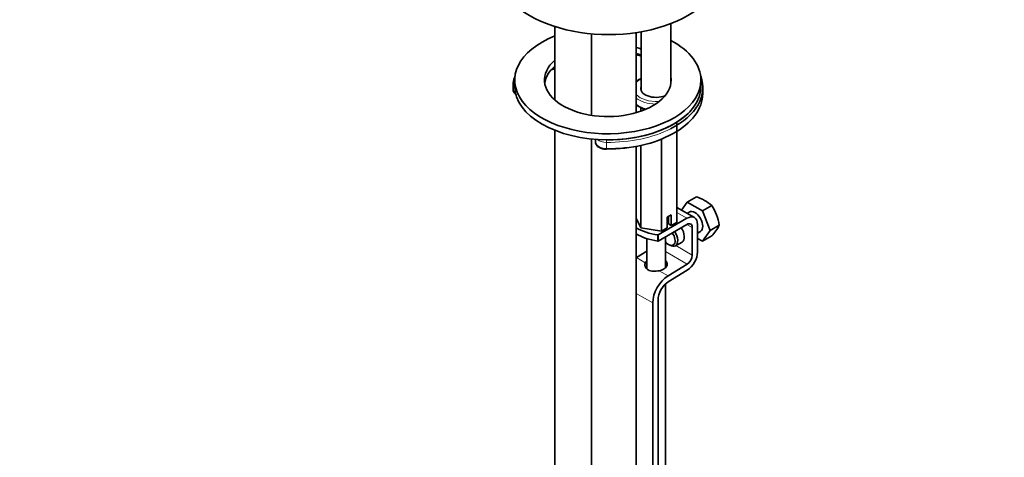
# Model space of a CAD drawing. Units: millimetres. Extents: x 0 to 1700, y 0 to 2526.
# Drawn here: x 278 to 542, y 435 to 553 of the extents above; entities that cross this region are included whole.
import ezdxf
from ezdxf import colors
from ezdxf.entities.mleader import LeaderData, LeaderLine
from ezdxf.math import Vec2, Vec3

# ---------------------------------------------------------------- set-up
doc = ezdxf.new("R2010")
doc.units = ezdxf.units.MM
doc.layers.add('DV7_Défaut', color=7, linetype='Continuous')
doc.layers.add('Défaut', color=7, linetype='Continuous')

# ---------------------------------------------------------------- blocks, each defined once
blk = doc.blocks.new('_DOT')
at = {"color": 0}
blk.add_line((0, 0), (-1, 0), dxfattribs=at)
at = {"color": 0, "const_width": 0.333}
blk.add_lwpolyline([(-0.1665, 0, 1), (0.1665, 0, 1)], format="xyb", close=True, dxfattribs=at)
blk = doc.blocks.new('SE6')
at = {"layer": 'DV7_Défaut', "color": 7, "linetype": 'Continuous', "lineweight": 35}
for p, q in [((421.74, 551.28), (421.74, 531.55)), ((452.95, 536.15), (452.95, 552.07)), ((431.64, 549.33), (431.64, 527.41)), ((443.64, 528.13), (443.64, 549.67)), ((444.95, 549.88), (444.95, 534.09)), ((411, 536.89), (411, 535.26)), ((461, 535.26), (461, 536.89)), ((410.59, 535.98), (410.59, 534.35)), ((461.5, 533.22), (461.5, 534.85)), ((444.87, 529.48), (444.87, 528.52)), ((454.53, 525.57), (454.53, 498.63)), ((421.74, 523.41), (421.74, 367.51)), ((431.64, 521.05), (431.64, 327.22)), ((432.69, 520.95), (432.69, 520.23)), ((450.45, 521.03), (450.45, 496.28)), ((443.64, 327.22), (443.64, 519.07)), ((444.87, 519.32), (444.87, 497.14)), ((457.33, 504.07), (459.81, 505.51)), ((459.25, 499.93), (454.53, 502.65)), ((457.33, 504.07), (455.81, 501.91)), ((461.41, 501.71), (457.33, 504.07)), ((461.41, 501.71), (463.9, 503.15)), ((444.87, 497.14), (443.64, 499.79)), ((453.02, 500.62), (451.96, 500.01)), ((451.96, 500.01), (451.96, 497.15)), ((452.26, 500.18), (452.26, 498.2)), ((453.02, 497.76), (453.02, 500.62)), ((457.87, 501.41), (457.28, 501.06)), ((463.45, 496.45), (461.41, 501.71)), ((450.45, 496.28), (444.87, 497.14)), ((457.25, 499.73), (449.48, 495.24)), ((449.48, 493.61), (457.25, 498.1)), ((451.96, 497.15), (450.45, 496.28)), ((452.26, 498.2), (453.02, 497.76)), ((454.53, 498.63), (453.02, 497.76)), ((458.66, 497.28), (458.66, 489.83)), ((460.08, 490.64), (460.08, 498.1)), ((463.45, 496.45), (465.94, 497.89)), ((449.46, 493.62), (449.46, 495.25)), ((449.46, 495.25), (449.48, 495.24)), ((449.48, 493.61), (449.48, 495.24)), ((451.45, 486.39), (451.45, 494.75)), ((460.08, 495.75), (460.87, 496.21)), ((461.41, 493.55), (463.45, 496.45)), ((461.41, 493.55), (463.9, 494.98)), ((446.45, 494.28), (446.45, 486.2)), ((449.48, 493.61), (449.46, 493.62)), ((452.3, 492.68), (452.65, 492.48)), ((454.15, 492.33), (455.92, 493.35)), ((460.08, 494.32), (461.41, 493.55)), ((446.45, 490.86), (443.68, 489.15)), ((457.29, 487.4), (452.17, 484.25)), ((452.21, 482.65), (457.34, 485.8)), ((451.45, 381.78), (451.45, 482.06)), ((448.06, 476.99), (448.06, 380.23)), ((449.48, 379.42), (449.48, 477.8))]:
    blk.add_line(p, q, dxfattribs=at)
at = {"layer": 'DV7_Défaut', "color": 7, "linetype": 'Continuous', "lineweight": 18}
for p, q in [((435.65, 518.5), (435.65, 520.13)), ((454.53, 501.3), (457.25, 499.73)), ((457.25, 498.1), (458.66, 497.28)), ((454.24, 492.38), (458.66, 489.83)), ((451.45, 490.78), (457.29, 487.4)), ((443.68, 489.15), (446.07, 487.77)), ((449.78, 485.63), (452.17, 484.25)), ((443.64, 479.54), (448.06, 476.99))]:
    blk.add_line(p, q, dxfattribs=at)
at = {"layer": 'DV7_Défaut', "color": 7, "linetype": 'Continuous', "lineweight": 35}
for centre, radius, start, end in [((423.47, 533), 7.14, 104.1857, 111.8705), ((456.51, 495.07), 10.95, 47.5652, 72.4348), ((452.33, 495.63), 13.79, 9.4027, 33.0093), ((454.43, 503.8), 12.94, 317.0106, 332.7816)]:
    blk.add_arc(centre, radius, start, end, dxfattribs=at)
for centre, major_axis, ratio, start_param, end_param in [((436.23, 566.45), (-30, 0), 0.57735, 0, 3.141593), ((436, 536.89), (25, 0), 0.57735, 2.177919, 6.283185), ((436, 536.89), (25, 0), 0.57735, 0, 0.825729), ((436, 536.89), (17, 0), 0.57735, 1.016316, 1.104899), ((436, 536.89), (17, 0), 0.57735, 2.566204, 6.283185), ((436, 535.26), (17, 0), 0.57735, 1.016316, 1.104899), ((436, 535.26), (17, 0), 0.57735, 2.566204, 3.058307), ((436, 534.85), (-25.5, 0), 0.57735, 6.072266, 6.195919), ((436, 534.85), (-25.5, 0), 0.57735, 2.293464, 3.352512), ((436, 536.89), (17, 0), 0.57735, 0, 0.076307), ((413.59, 535.98), (3, 0), 0.57735, 3.054326, 3.135661), ((436, 535.26), (25, 0), 0.57735, 3.141593, 6.283185), ((448.95, 534.61), (4.1, 0), 0.57735, 2.920278, 5.341923), ((436, 533.22), (-25.5, 0), 0.57735, 2.321555, 3.141593), ((436, 535.26), (-25, 0), 0.57735, 1.556769, 2.680951), ((436, 532.81), (-25, 0), 0.57735, 1.556769, 2.339538), ((435.65, 518.79), (0.004, 0.5), 0.011452, 3.141304, 3.757119), ((457.25, 496.46), (-2, -3.46), 0.57735, 2.356194, 3.926991), ((459.37, 498.81), (-1.5, 2.6), 0.57735, 3.141593, 6.283185), ((451.91, 501.55), (-11.19, 0), 0.57735, 0.739152, 1.350159), ((454.42, 495.95), (-1.5, 2.6), 0.57735, 3.141593, 4.860637), ((457.25, 496.46), (-1, -1.73), 0.57735, 2.356194, 3.926991), ((451.91, 499.92), (-11.19, 0), 0.57735, 0.739152, 1.350159), ((452.3, 494.73), (-1.25, 2.17), 0.57735, 1.857955, 4.890577), ((452.65, 494.93), (1.5, -2.6), 0.57735, 0, 1.719044), ((452.65, 494.93), (1.5, -2.6), 0.57735, 5.497787, 6.283185), ((457.25, 489.01), (1, 1.73), 0.57735, 3.959425, 5.497787), ((457.25, 489.01), (-2, -3.46), 0.57735, 0.817832, 2.356194), ((448.95, 487.33), (-3, -0.09), 0.595759, 5.680196, 5.987399), ((448.95, 487.33), (-3, -0.09), 0.595759, 1.831975, 3.709974), ((448.95, 485.7), (-3, -0.09), 0.595759, 3.598718, 3.709974), ((452.3, 479.43), (3, 5.2), 0.57735, 0.817832, 2.356194), ((452.3, 479.43), (-2, -3.46), 0.57735, 3.959425, 5.497787)]:
    blk.add_ellipse(centre, major_axis=major_axis, ratio=ratio, start_param=start_param, end_param=end_param, dxfattribs=at)
at = {"layer": 'DV7_Défaut', "color": 7, "linetype": 'Continuous', "lineweight": 18}
for centre, major_axis, ratio, start_param, end_param in [((440.98, 539.56), (-8, 0), 0.57735, 4.192404, 4.373273), ((423.98, 537), (-5.81, 0), 0.57735, -1.174475, -1.032778), ((448.95, 534.61), (6, 0), 0.57735, 2.300524, 2.65862), ((413.59, 535.98), (3, 0), 0.57735, 3.135661, 3.674394), ((413.59, 534.35), (3, 0), 0.57735, 3.141593, 3.813737), ((411.1, 536.11), (0.494, -0.075), 0.81339, 1.885607, 3.264231), ((436, 535.26), (-25, 0), 0.57735, 2.680951, 3.141593), ((448.95, 534.61), (6, 0), 0.57735, 3.624566, 4.826435), ((448.95, 534.2), (6.5, 0), 0.57735, 3.755343, 4.691953), ((448.95, 532.57), (6.5, 0), 0.57735, 3.755343, 4.305257), ((449.96, 529.52), (-2.86, 0), 0.57735, 4.76294, 4.826435), ((449.64, 530.76), (-0.033, 0.499), 0.092917, -0.960199, -0.618555), ((436, 534.85), (-25.5, 0), 0.57735, 1.556769, 2.293464), ((435.69, 521.86), (3, 0), 0.57735, 3.717685, 4.698362), ((436, 533.22), (-25.5, 0), 0.57735, 1.556769, 2.321555), ((435.69, 520.23), (3, 0), 0.57735, 3.141593, 4.698362), ((435.65, 520.42), (0.004, 0.5), 0.011452, 0.615526, 2.186322), ((435.65, 518.79), (0.004, 0.5), 0.011452, 2.186322, 3.141304)]:
    blk.add_ellipse(centre, major_axis=major_axis, ratio=ratio, start_param=start_param, end_param=end_param, dxfattribs=at)
at = {"layer": 'DV7_Défaut', "color": 7, "linetype": 'Continuous', "lineweight": 35}
for points, knots in [([(443.65, 543.71), (443.94, 543.65), (444.39, 543.54), (444.82, 543.42), (444.97, 543.36)], [0, 0, 0, 0, 0.629709, 1, 1, 1, 1]), ([(444.95, 537.34), (444.93, 537.33), (444.53, 537.14), (444.06, 536.85), (443.69, 536.54), (443.61, 536.48)], [0, 0, 0, 0, 0.044878, 0.806021, 1, 1, 1, 1]), ([(410.6, 534.55), (410.59, 534.39), (410.58, 534.06), (410.83, 533.49), (411.2, 533.13), (411.45, 532.97), (411.49, 532.95)], [0, 0, 0, 0, 0.230597, 0.579291, 0.931762, 1, 1, 1, 1]), ([(443.61, 530.29), (443.73, 530.18), (444.15, 529.85), (444.93, 529.4), (445.67, 529.13), (446, 529.03)], [0, 0, 0, 0, 0.193101, 0.648215, 1, 1, 1, 1]), ([(432.72, 520.27), (432.72, 520.08), (432.73, 519.71), (433.11, 519.16), (433.72, 518.71), (434.53, 518.4), (435.24, 518.3), (435.59, 518.29), (435.65, 518.29)], [0, 0, 0, 0, 0.152901, 0.343469, 0.54242, 0.756748, 0.963919, 1, 1, 1, 1]), ([(446.07, 487.77), (445.99, 487.62), (445.96, 487.45), (445.95, 487.19), (445.96, 487.1), (445.99, 486.92), (446.02, 486.83), (446.11, 486.57), (446.22, 486.4), (446.41, 486.18), (446.49, 486.11), (446.65, 485.98), (446.74, 485.92), (447.02, 485.75), (447.23, 485.67), (447.7, 485.55), (447.94, 485.51), (448.33, 485.49), (448.46, 485.49), (448.72, 485.5), (448.85, 485.51), (449.25, 485.54), (449.52, 485.58), (449.78, 485.63)], [0, 0, 0, 0, 0.125, 0.125, 0.1875, 0.1875, 0.25, 0.25, 0.375, 0.375, 0.4375, 0.4375, 0.5, 0.5, 0.625, 0.625, 0.75, 0.75, 0.8125, 0.8125, 0.875, 0.875, 1, 1, 1, 1])]:
    blk.add_open_spline(points, degree=3, knots=knots, dxfattribs=at)

msp = doc.modelspace()

# ---------------------------------------------------------------- block references
at = {"layer": 'Défaut'}
msp.add_blockref('SE6', (0, 0), dxfattribs=at)

# ---------------------------------------------------------------- leaders
at = {"layer": 'Défaut', "color": 7, "linetype": 'Continuous', "lineweight": 18}
ml = msp.add_multileader_mtext('Standard', dxfattribs=at)
ml.set_content('{\\pxsm0.9;\\fSolid Edge ISO|b1||i0||c0|p34;\\W1.;05/10/2016\\P}', color=256)
ml.set_leader_properties()
ml.set_arrow_properties(name='DOT')
ml.build(insert=Vec2(0, 0))
ml.multileader.update_dxf_attribs({"leader_type": 0, "dogleg_length": 0, "arrow_head_size": 12})
ctx = ml.context
ctx.base_point, ctx.char_height, ctx.arrow_head_size, ctx.landing_gap_size = Vec3(1297.08, 2518.39), 12, 12, 4.2
notes = []
notes.append((ctx, [(0, (0, 0, 0), (0, 0), (1, 0), 1, [])]))
ctx.mtext.insert = Vec3(1299.08, 2524.51)
ml = msp.add_multileader_mtext('Standard', dxfattribs=at)
ml.set_content('{\\pxsm0.9;\\fArial|b1||i0||c0|p34;\\W1.;6500/US\\P}', color=256)
ml.set_leader_properties()
ml.set_arrow_properties(name='DOT')
ml.build(insert=Vec2(0, 0))
ml.multileader.update_dxf_attribs({"leader_type": 0, "dogleg_length": 0, "arrow_head_size": 12})
ctx = ml.context
ctx.base_point, ctx.char_height, ctx.arrow_head_size, ctx.landing_gap_size = Vec3(577.95, 2518.21), 12, 12, 4.2
notes.append((ctx, [(0, (0, 0, 0), (0, 0), (1, 0), 1, [])]))
ctx.mtext.insert = Vec3(579.95, 2524.32)
for ctx, leaders in notes:
    for number, flags, end, landing, length, lines in leaders:
        leader = LeaderData()
        leader.index, (leader.has_last_leader_line, leader.has_dogleg_vector, leader.attachment_direction) = number, flags
        leader.last_leader_point, leader.dogleg_vector, leader.dogleg_length = Vec3(end), Vec3(landing), length
        for number, points, colour, breaks in lines:
            line = LeaderLine()
            line.index, line.vertices, line.color, line.breaks = number, Vec3.list(points), colors.encode_raw_color(colour), breaks
            leader.lines.append(line)
        ctx.leaders.append(leader)

doc.saveas('drawing.dxf')
